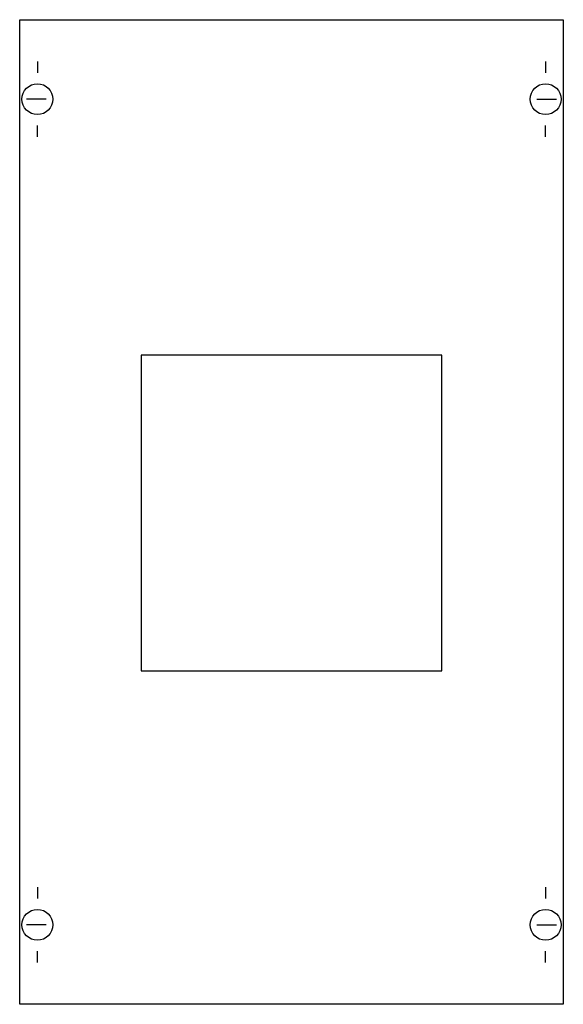
# Model space of a CAD drawing. Extents: x 0.2 to 24.8, y 0.2 to 44.8.
import ezdxf

# ---------------------------------------------------------------- set-up
doc = ezdxf.new("R2010")
doc.units = 0
doc.header["$MEASUREMENT"] = 0
doc.linetypes.add('L014100000032000000', pattern=[0.5, 0.3, -0.2])
doc.layers.get('0').update_dxf_attribs({"linetype": 'CONTINUOUS'})
doc.layers.add('1', color=7, linetype='CONTINUOUS')
doc.layers.add('29', color=7, linetype='CONTINUOUS')

# ---------------------------------------------------------------- blocks, each defined once
blk = doc.blocks.new('MA192XT')
at = {"layer": '1', "color": 7, "linetype": 'CONTINUOUS'}
for p, q in [((1, 42.9), (1, 42.4)), ((24, 42.9), (24, 42.4)), ((1.4, 41.2), (0.5, 41.2)), ((23.6, 41.2), (24.5, 41.2)), ((1, 39.5), (1, 40)), ((24, 39.5), (24, 40)), ((1, 5.5), (1, 5)), ((24, 5.5), (24, 5)), ((1.4, 3.8), (0.5, 3.8)), ((23.6, 3.8), (24.5, 3.8)), ((1, 2.1), (1, 2.6)), ((24, 2.1), (24, 2.6))]:
    blk.add_line(p, q, dxfattribs=at)
for points in [[(24.8, 44.8), (24.8, 0.2), (0.2, 0.2), (0.2, 44.8)], [(19.3, 15.3), (19.3, 29.6), (5.7, 29.6), (5.7, 15.3)]]:
    blk.add_lwpolyline(points, close=True, dxfattribs=at)
for centre in [(1, 41.2), (24, 41.2), (1, 3.8), (24, 3.8)]:
    blk.add_circle(centre, 0.7, dxfattribs=at)
at = {"layer": '29', "color": 7, "linetype": 'CONTINUOUS'}
blk.add_lwpolyline([(24.8, 44.8), (24.8, 0.2), (0.2, 0.2), (0.2, 44.8)], close=True, dxfattribs=at)
at = {"layer": '29', "color": 7, "linetype": 'L014100000032000000'}
blk.add_lwpolyline([(19.3, 15.3), (19.3, 29.6), (5.7, 29.6), (5.7, 15.3)], close=True, dxfattribs=at)

msp = doc.modelspace()

# ---------------------------------------------------------------- block references
msp.add_blockref('MA192XT', (0, 0))

doc.saveas('drawing.dxf')
